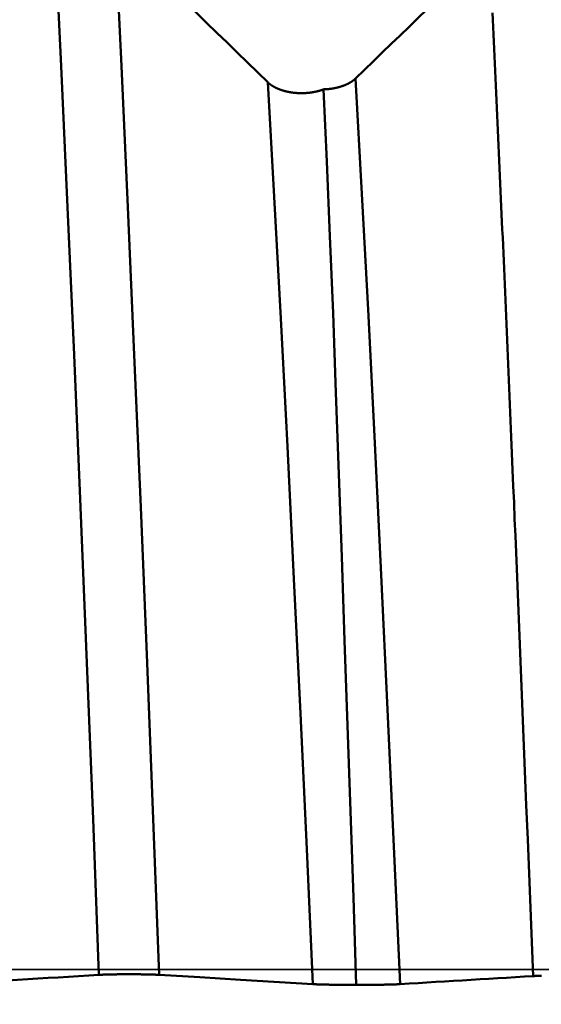
# Model space of a CAD drawing. Extents: x -50 to 107, y -69 to 65.
# Drawn here: x 63 to 64, y 0 to 2 of the extents above; entities that cross this region are included whole.
import ezdxf

# ---------------------------------------------------------------- set-up
doc = ezdxf.new("R2010")
doc.units = 0
doc.header["$PDMODE"] = 1
doc.linetypes.add('LONGDASH_DASH', pattern=[10.5, 6, -0.75, 3, -0.75])
for name, color, linetype, lineweight in [('1', 4, 'Continuous', 50), ('2', 7, 'Continuous', 25), ('4', 2, 'LONGDASH_DASH', 25), ('CUT', 1, 'Continuous', 25), ('SK2', 7, 'Continuous', 25), ('SK4', 2, 'LONGDASH_DASH', 25)]:
    doc.layers.add(name, color=color, linetype=linetype, lineweight=lineweight)
doc.styles.add('STANDARD 3.5 mm', font='monos.ttf', dxfattribs={"height": 3.5})
doc.dimstyles.new('AM_DIN', dxfattribs={"dimtxt": 3.5, "dimasz": 2.5, "dimexe": 2, "dimexo": 1, "dimgap": 1, "dimtad": 1, "dimdec": 1, "dimzin": 0, "dimdsep": 46, "dimtxsty": 'STANDARD 3.5 mm', "dimcen": 0.09, "dimadec": 0, "dimazin": 2, "dimtm": 1e-09, "dimtfac": 0.707107, "dimtmove": 0, "dimatfit": 3, "dimfxl": 1, "dimtolj": 1, "dimtzin": 0, "dimlwd": -1, "dimlwe": -1, "dimarcsym": 0})

# ---------------------------------------------------------------- blocks, each defined once
blk = doc.blocks.new('*D4')
at = {"layer": '2', "color": 0}
for p, q in [((105, 4.0815), (105, 19.3078)), ((105, 6.5815), (105, 9.0815)), ((64.7491, 4.0815), (107, 4.0815)), ((105, 4.0815), (105, 1.5815)), ((105, -1.5815), (105, 1.5815)), ((105, -4.0815), (105, -1.5815)), ((64.7491, -4.0815), (107, -4.0815)), ((105, -6.5815), (105, -9.0815))]:
    blk.add_line(p, q, dxfattribs=at)
for points in [[(104.5833, 6.5815), (105.4167, 6.5815), (105, 4.0815)], [(104.5833, -6.5815), (105.4167, -6.5815), (105, -4.0815)]]:
    blk.add_solid(points, dxfattribs=at)
at = {"layer": 'DEFPOINTS', "color": 0}
for p in [(63.7491, 4.0815), (105, 4.0815), (63.7491, -4.0815)]:
    blk.add_point(p, dxfattribs=at)
at = {"layer": '2', "color": 0, "insert": (102.1885, 12.9446), "char_height": 3.5, "attachment_point": 5, "rotation": 90, "style": 'STANDARD 3.5 mm'}
blk.add_mtext('\\A1;M8x1', dxfattribs=at)
blk = doc.blocks.new('*D8')
at = {"layer": '2', "color": 0}
for p, q in [((69.725, -1), (69.725, -47)), ((0, -5), (0, -47)), ((67.225, -45), (2.5, -45))]:
    blk.add_line(p, q, dxfattribs=at)
for points in [[(2.5, -44.5833), (2.5, -45.4167), (0, -45)], [(67.225, -45.4167), (67.225, -44.5833), (69.725, -45)]]:
    blk.add_solid(points, dxfattribs=at)
at = {"layer": 'DEFPOINTS', "color": 0}
for p in [(69.725, 0), (0, -4), (0, -45)]:
    blk.add_point(p, dxfattribs=at)
at = {"layer": '2', "color": 0, "insert": (34.8625, -42.1887), "char_height": 3.5, "attachment_point": 5, "style": 'STANDARD 3.5 mm'}
blk.add_mtext('\\A1;69.7', dxfattribs=at)
blk = doc.blocks.new('*D9')
at = {"layer": 'DEFPOINTS', "color": 0}
for p in [(69.725, 0), (-24, -2.5), (-24, -60)]:
    blk.add_point(p, dxfattribs=at)
at = {"layer": 'SK2', "color": 0}
for p, q in [((69.725, -1), (69.725, -62)), ((-24, -3.5), (-24, -62)), ((67.225, -60), (-21.5, -60))]:
    blk.add_line(p, q, dxfattribs=at)
for points in [[(-21.5, -59.5833), (-21.5, -60.4167), (-24, -60)], [(67.225, -60.4167), (67.225, -59.5833), (69.725, -60)]]:
    blk.add_solid(points, dxfattribs=at)
at = {"layer": 'SK2', "color": 0, "insert": (22.8625, -57.1887), "char_height": 3.5, "attachment_point": 5, "style": 'STANDARD 3.5 mm'}
blk.add_mtext('\\A1;93.7', dxfattribs=at)

msp = doc.modelspace()

# ---------------------------------------------------------------- linework, layer by layer
at = {"layer": '1'}
msp.add_line((63.249, -0.0106), (63.2518, -0.0106), dxfattribs=at)
for points in [[(63.1812, -0.012), (63.1675, 0.3464), (63.1534, 0.7066), (63.1388, 1.0645), (63.1239, 1.4156), (63.109, 1.7555), (63.0941, 2.0799), (63.0796, 2.3852)], [(63.3197, -0.012), (63.3061, 0.3464), (63.2919, 0.7066), (63.2773, 1.0645), (63.2625, 1.4156), (63.2475, 1.7555), (63.2327, 2.0799), (63.2182, 2.3852)], [(63.5699, 2.0433), (63.5465, 2.0661), (63.523, 2.0889), (63.4996, 2.1117), (63.4761, 2.1345), (63.4527, 2.1573), (63.4292, 2.1801), (63.4058, 2.2028), (63.3824, 2.2256), (63.3589, 2.2484), (63.3355, 2.2712), (63.312, 2.294), (63.2886, 2.3168), (63.2651, 2.3396), (63.2416, 2.3624), (63.2182, 2.3852)], [(64.0802, 2.3495), (64.0596, 2.3297), (64.0391, 2.3098), (64.0186, 2.29), (63.998, 2.2702), (63.9775, 2.2503), (63.957, 2.2305), (63.9364, 2.2107), (63.9159, 2.1908), (63.8954, 2.171), (63.8748, 2.1512), (63.8543, 2.1313), (63.8338, 2.1115), (63.8132, 2.0916), (63.7927, 2.0718), (63.7722, 2.052)], [(64.1813, -0.0148), (64.175, 0.1426), (64.1718, 0.2213), (64.1687, 0.2999), (64.1655, 0.3784), (64.1639, 0.4176), (64.1623, 0.4567), (64.1608, 0.4958), (64.1592, 0.5349), (64.1576, 0.574), (64.156, 0.6129), (64.1544, 0.6519), (64.1529, 0.6907), (64.1513, 0.7295), (64.1497, 0.7683), (64.1481, 0.8069), (64.1465, 0.8455), (64.145, 0.884), (64.1434, 0.9225), (64.1418, 0.9608), (64.1402, 0.9991), (64.1386, 1.0372), (64.1371, 1.0753), (64.1355, 1.1133), (64.1339, 1.1511), (64.1323, 1.1889), (64.1307, 1.2265), (64.1291, 1.264), (64.1284, 1.2827), (64.1276, 1.3014), (64.1268, 1.3201), (64.126, 1.3387), (64.1252, 1.3573), (64.1244, 1.3759), (64.1236, 1.3944), (64.1228, 1.4129), (64.122, 1.4313), (64.1212, 1.4498), (64.1205, 1.4682), (64.1197, 1.4865), (64.1189, 1.5048), (64.1181, 1.5231), (64.1173, 1.5414), (64.1165, 1.5596), (64.1157, 1.5777), (64.1149, 1.5959), (64.1141, 1.614), (64.1133, 1.632), (64.1126, 1.65), (64.1118, 1.668), (64.111, 1.6859), (64.1102, 1.7038), (64.1094, 1.7217), (64.1086, 1.7395), (64.1078, 1.7573), (64.107, 1.775), (64.1062, 1.7927), (64.1054, 1.8103), (64.1046, 1.8279), (64.1039, 1.8455), (64.1031, 1.863), (64.1023, 1.8804), (64.1015, 1.8978), (64.1007, 1.9152), (64.0999, 1.9325), (64.0991, 1.9498), (64.0983, 1.967), (64.0975, 1.9842), (64.0967, 2.0014), (64.096, 2.0185), (64.0952, 2.0355), (64.0944, 2.0525), (64.0936, 2.0694), (64.0928, 2.0863), (64.092, 2.1032), (64.0912, 2.12), (64.0904, 2.1367), (64.0896, 2.1534), (64.0888, 2.17), (64.0881, 2.1866), (64.0873, 2.2031)], [(63.6735, -0.0333), (63.6596, 0.2776), (63.6451, 0.5899), (63.6303, 0.9001), (63.6151, 1.2045), (63.5998, 1.499), (63.5847, 1.7797), (63.5699, 2.0433)], [(63.6986, 2.0268), (63.6981, 2.0267), (63.6976, 2.0265), (63.6971, 2.0263), (63.6966, 2.0261), (63.6961, 2.026), (63.6957, 2.0258), (63.6952, 2.0256), (63.6947, 2.0254), (63.6942, 2.0253), (63.6937, 2.0251), (63.6932, 2.0249), (63.6927, 2.0248), (63.6922, 2.0246), (63.6917, 2.0245), (63.6912, 2.0243), (63.6907, 2.0242), (63.6901, 2.024), (63.6896, 2.0238), (63.6891, 2.0237), (63.6886, 2.0236), (63.6881, 2.0234), (63.6876, 2.0233), (63.6871, 2.0231), (63.6865, 2.023), (63.686, 2.0228), (63.6855, 2.0227), (63.685, 2.0226), (63.6844, 2.0224), (63.6839, 2.0223), (63.6834, 2.0222), (63.6828, 2.022), (63.6823, 2.0219), (63.6818, 2.0218), (63.6812, 2.0217), (63.6807, 2.0216), (63.6802, 2.0214), (63.6796, 2.0213), (63.6791, 2.0212), (63.6786, 2.0211), (63.678, 2.021), (63.6775, 2.0209), (63.6769, 2.0208), (63.6764, 2.0207), (63.6758, 2.0206), (63.6753, 2.0205), (63.6747, 2.0204), (63.6742, 2.0203), (63.6736, 2.0202), (63.6731, 2.0201), (63.6725, 2.02), (63.6719, 2.0199), (63.6714, 2.0198), (63.6708, 2.0197), (63.6703, 2.0197), (63.6697, 2.0196), (63.6691, 2.0195), (63.6686, 2.0194), (63.668, 2.0194), (63.6674, 2.0193), (63.6669, 2.0192), (63.6663, 2.0192), (63.6657, 2.0191), (63.6652, 2.019), (63.6646, 2.019), (63.664, 2.0189), (63.6635, 2.0188), (63.6629, 2.0188), (63.6623, 2.0187), (63.6617, 2.0187), (63.6612, 2.0186), (63.6606, 2.0186), (63.66, 2.0185), (63.6595, 2.0185), (63.6589, 2.0185), (63.6583, 2.0184), (63.6577, 2.0184), (63.6572, 2.0183), (63.6566, 2.0183), (63.656, 2.0183), (63.6554, 2.0182), (63.6549, 2.0182), (63.6543, 2.0182), (63.6537, 2.0182), (63.6531, 2.0182), (63.6525, 2.0181), (63.652, 2.0181), (63.6514, 2.0181), (63.6508, 2.0181), (63.6502, 2.0181), (63.6497, 2.0181), (63.6491, 2.0181), (63.6485, 2.0181), (63.6479, 2.0181), (63.6474, 2.0181), (63.6468, 2.0181), (63.6462, 2.0181), (63.6456, 2.0181), (63.645, 2.0181), (63.6445, 2.0181), (63.6439, 2.0181), (63.6433, 2.0181), (63.6427, 2.0181), (63.6422, 2.0182), (63.6416, 2.0182), (63.641, 2.0182), (63.6404, 2.0182), (63.6398, 2.0183), (63.6393, 2.0183), (63.6387, 2.0183), (63.6381, 2.0184), (63.6375, 2.0184), (63.637, 2.0184), (63.6364, 2.0185), (63.6358, 2.0185), (63.6352, 2.0186), (63.6347, 2.0186), (63.6341, 2.0186), (63.6335, 2.0187), (63.6329, 2.0188), (63.6324, 2.0188), (63.6318, 2.0189), (63.6312, 2.0189), (63.6307, 2.019), (63.6301, 2.019), (63.6295, 2.0191), (63.629, 2.0192), (63.6284, 2.0192), (63.6278, 2.0193), (63.6273, 2.0194), (63.6267, 2.0195), (63.6261, 2.0195), (63.6256, 2.0196), (63.625, 2.0197), (63.6245, 2.0198), (63.6239, 2.0199), (63.6233, 2.0199), (63.6228, 2.02), (63.6222, 2.0201), (63.6217, 2.0202), (63.6211, 2.0203), (63.6206, 2.0204), (63.62, 2.0205), (63.6195, 2.0206), (63.6189, 2.0207), (63.6184, 2.0208), (63.6178, 2.0209), (63.6173, 2.021), (63.6168, 2.0211), (63.6162, 2.0213), (63.6157, 2.0214), (63.6151, 2.0215), (63.6146, 2.0216), (63.6141, 2.0217), (63.6135, 2.0218), (63.613, 2.022), (63.6125, 2.0221), (63.6119, 2.0222), (63.6114, 2.0224), (63.6109, 2.0225), (63.6103, 2.0226), (63.6098, 2.0228), (63.6093, 2.0229), (63.6088, 2.023), (63.6082, 2.0232), (63.6077, 2.0233), (63.6072, 2.0235), (63.6067, 2.0236), (63.6062, 2.0238), (63.6057, 2.0239), (63.6051, 2.0241), (63.6046, 2.0242), (63.6041, 2.0244), (63.6036, 2.0245), (63.6031, 2.0247), (63.6026, 2.0249), (63.6021, 2.025), (63.6016, 2.0252), (63.6011, 2.0254), (63.6006, 2.0255), (63.6001, 2.0257), (63.5996, 2.0259), (63.5992, 2.026), (63.5987, 2.0262), (63.5982, 2.0264), (63.5977, 2.0266), (63.5972, 2.0268), (63.5968, 2.0269), (63.5963, 2.0271), (63.5958, 2.0273), (63.5953, 2.0275), (63.5949, 2.0277), (63.5944, 2.0279), (63.5939, 2.0281), (63.5935, 2.0283), (63.593, 2.0285), (63.5926, 2.0287), (63.5921, 2.0289), (63.5917, 2.0291), (63.5912, 2.0293), (63.5908, 2.0295), (63.5903, 2.0297), (63.5899, 2.0299), (63.5894, 2.0301), (63.589, 2.0303), (63.5886, 2.0305), (63.5881, 2.0307), (63.5877, 2.0309), (63.5873, 2.0312), (63.5868, 2.0314), (63.5864, 2.0316), (63.586, 2.0318), (63.5856, 2.032), (63.5852, 2.0323), (63.5847, 2.0325), (63.5843, 2.0327), (63.5839, 2.033), (63.5835, 2.0332), (63.5831, 2.0334), (63.5827, 2.0337), (63.5823, 2.0339), (63.5819, 2.0341), (63.5815, 2.0344), (63.5811, 2.0346), (63.5807, 2.0348), (63.5804, 2.0351), (63.58, 2.0353), (63.5796, 2.0356), (63.5792, 2.0358), (63.5788, 2.0361), (63.5785, 2.0363), (63.5781, 2.0366), (63.5777, 2.0368), (63.5774, 2.0371), (63.577, 2.0373), (63.5767, 2.0376), (63.5763, 2.0378), (63.576, 2.0381), (63.5756, 2.0384), (63.5753, 2.0386), (63.5749, 2.0389), (63.5746, 2.0391), (63.5743, 2.0394), (63.5739, 2.0397), (63.5736, 2.0399), (63.5733, 2.0402), (63.5731, 2.0403), (63.573, 2.0405), (63.5726, 2.0407), (63.5723, 2.041), (63.572, 2.0413), (63.5717, 2.0416), (63.5714, 2.0418), (63.5711, 2.0421), (63.5708, 2.0424), (63.5705, 2.0427), (63.5702, 2.043), (63.5699, 2.0433)], [(63.7721, 2.052), (63.772, 2.0518), (63.7718, 2.0516), (63.7716, 2.0515), (63.7714, 2.0513), (63.7713, 2.0511), (63.7711, 2.051), (63.7709, 2.0508), (63.7707, 2.0506), (63.7705, 2.0505), (63.7703, 2.0503), (63.7701, 2.0501), (63.77, 2.05), (63.7698, 2.0498), (63.7696, 2.0496), (63.7694, 2.0495), (63.7692, 2.0493), (63.769, 2.0491), (63.7688, 2.049), (63.7686, 2.0488), (63.7684, 2.0487), (63.7682, 2.0485), (63.768, 2.0483), (63.7678, 2.0482), (63.7676, 2.048), (63.7674, 2.0478), (63.7672, 2.0477), (63.767, 2.0475), (63.7668, 2.0474), (63.7666, 2.0472), (63.7664, 2.0471), (63.7661, 2.0469), (63.7659, 2.0467), (63.7657, 2.0466), (63.7655, 2.0464), (63.7653, 2.0463), (63.7651, 2.0461), (63.7648, 2.046), (63.7646, 2.0458), (63.7644, 2.0457), (63.7642, 2.0455), (63.764, 2.0453), (63.7637, 2.0452), (63.7635, 2.045), (63.7633, 2.0449), (63.7631, 2.0447), (63.7628, 2.0446), (63.7626, 2.0444), (63.7624, 2.0443), (63.7622, 2.0441), (63.7619, 2.044), (63.7617, 2.0438), (63.7615, 2.0437), (63.7612, 2.0436), (63.761, 2.0434), (63.7608, 2.0433), (63.7605, 2.0431), (63.7603, 2.043), (63.76, 2.0428), (63.7598, 2.0427), (63.7596, 2.0425), (63.7593, 2.0424), (63.7591, 2.0423), (63.7588, 2.0421), (63.7586, 2.042), (63.7583, 2.0418), (63.7581, 2.0417), (63.7578, 2.0416), (63.7576, 2.0414), (63.7573, 2.0413), (63.7571, 2.0411), (63.7568, 2.041), (63.7566, 2.0409), (63.7563, 2.0407), (63.7561, 2.0406), (63.7558, 2.0405), (63.7556, 2.0403), (63.7553, 2.0402), (63.7551, 2.0401), (63.7548, 2.0399), (63.7545, 2.0398), (63.7543, 2.0397), (63.754, 2.0395), (63.7538, 2.0394), (63.7535, 2.0393), (63.7532, 2.0391), (63.753, 2.039), (63.7527, 2.0389), (63.7524, 2.0388), (63.7522, 2.0386), (63.7519, 2.0385), (63.7516, 2.0384), (63.7514, 2.0383), (63.7511, 2.0381), (63.7508, 2.038), (63.7505, 2.0379), (63.7503, 2.0378), (63.75, 2.0376), (63.7497, 2.0375), (63.7494, 2.0374), (63.7492, 2.0373), (63.7489, 2.0372), (63.7486, 2.037), (63.7483, 2.0369), (63.748, 2.0368), (63.7478, 2.0367), (63.7475, 2.0366), (63.7472, 2.0365), (63.7469, 2.0363), (63.7466, 2.0362), (63.7463, 2.0361), (63.7461, 2.036), (63.7458, 2.0359), (63.7455, 2.0358), (63.7452, 2.0357), (63.7449, 2.0356), (63.7446, 2.0354), (63.7443, 2.0353), (63.744, 2.0352), (63.7434, 2.035), (63.7428, 2.0348), (63.7422, 2.0346), (63.7417, 2.0344), (63.7411, 2.0342), (63.7405, 2.034), (63.7398, 2.0338), (63.7392, 2.0336), (63.7386, 2.0334), (63.738, 2.0332), (63.7374, 2.033), (63.7368, 2.0328), (63.7362, 2.0326), (63.7355, 2.0324), (63.7349, 2.0323), (63.7343, 2.0321), (63.7337, 2.0319), (63.733, 2.0317), (63.7324, 2.0316), (63.7318, 2.0314), (63.7311, 2.0312), (63.7305, 2.0311), (63.7298, 2.0309), (63.7292, 2.0308), (63.7285, 2.0306), (63.7279, 2.0305), (63.7272, 2.0303), (63.7266, 2.0302), (63.7259, 2.03), (63.7253, 2.0299), (63.7246, 2.0298), (63.724, 2.0296), (63.7233, 2.0295), (63.7226, 2.0294), (63.722, 2.0293), (63.7213, 2.0291), (63.7206, 2.029), (63.72, 2.0289), (63.7193, 2.0288), (63.7186, 2.0287), (63.7179, 2.0286), (63.7173, 2.0285), (63.7166, 2.0284), (63.7159, 2.0283), (63.7152, 2.0282), (63.7145, 2.0281), (63.7138, 2.028), (63.7132, 2.0279), (63.7125, 2.0278), (63.7118, 2.0278), (63.7111, 2.0277), (63.7104, 2.0276), (63.7097, 2.0275), (63.709, 2.0275), (63.7083, 2.0274), (63.7076, 2.0274), (63.7069, 2.0273), (63.7062, 2.0272), (63.7055, 2.0272), (63.7048, 2.0271), (63.7041, 2.0271), (63.7034, 2.0271), (63.7027, 2.027), (63.702, 2.027), (63.7013, 2.0269), (63.7006, 2.0269), (63.6999, 2.0269), (63.6992, 2.0269), (63.6986, 2.0268)], [(63.8752, -0.0333), (63.8605, 0.2838), (63.8458, 0.5989), (63.831, 0.9094), (63.8163, 1.2125), (63.8016, 1.5057), (63.7869, 1.7863), (63.7721, 2.052)], [(63.6986, 2.0268), (63.7059, 1.861), (63.7132, 1.6891), (63.7203, 1.5117), (63.7271, 1.3287), (63.7337, 1.1412), (63.7403, 0.9508), (63.747, 0.7579), (63.7538, 0.5625), (63.7606, 0.3651), (63.7672, 0.1659), (63.7737, -0.0348)], [(62.8294, -0.0333), (62.8529, -0.0319), (62.8763, -0.0305), (62.8997, -0.029), (62.9232, -0.0276), (62.9466, -0.0262), (62.9701, -0.0248), (62.9935, -0.0234), (63.017, -0.0219), (63.0404, -0.0205), (63.0639, -0.0191), (63.0873, -0.0177), (63.1108, -0.0162), (63.1342, -0.0148), (63.1577, -0.0134), (63.1812, -0.012)], [(63.1812, -0.012), (63.1813, -0.012), (63.1815, -0.012), (63.1816, -0.0119), (63.1818, -0.0119), (63.182, -0.0119), (63.1821, -0.0119), (63.1823, -0.0119), (63.1825, -0.0119), (63.1827, -0.0119), (63.1828, -0.0119), (63.183, -0.0119), (63.1832, -0.0119), (63.1833, -0.0119), (63.1835, -0.0118), (63.1837, -0.0118), (63.1839, -0.0118), (63.184, -0.0118), (63.1842, -0.0118), (63.1844, -0.0118), (63.1846, -0.0118), (63.1848, -0.0118), (63.185, -0.0118), (63.1851, -0.0118), (63.1853, -0.0118), (63.1855, -0.0117), (63.1857, -0.0117), (63.1859, -0.0117), (63.1861, -0.0117), (63.1863, -0.0117), (63.1865, -0.0117), (63.1867, -0.0117), (63.1869, -0.0117), (63.1871, -0.0117), (63.1873, -0.0117), (63.1875, -0.0117), (63.1877, -0.0116), (63.1879, -0.0116), (63.1881, -0.0116), (63.1883, -0.0116), (63.1885, -0.0116), (63.1887, -0.0116), (63.1889, -0.0116), (63.1891, -0.0116), (63.1893, -0.0116), (63.1895, -0.0116), (63.1897, -0.0116), (63.1899, -0.0115), (63.1901, -0.0115), (63.1903, -0.0115), (63.1905, -0.0115), (63.1908, -0.0115), (63.191, -0.0115), (63.1912, -0.0115), (63.1914, -0.0115), (63.1916, -0.0115), (63.1918, -0.0115), (63.1921, -0.0115), (63.1923, -0.0115), (63.1925, -0.0114), (63.1927, -0.0114), (63.1929, -0.0114), (63.1932, -0.0114), (63.1934, -0.0114), (63.1936, -0.0114), (63.1938, -0.0114), (63.1941, -0.0114), (63.1943, -0.0114), (63.1945, -0.0114), (63.1948, -0.0114), (63.195, -0.0114), (63.1955, -0.0113), (63.1959, -0.0113), (63.1964, -0.0113), (63.1969, -0.0113), (63.1973, -0.0113), (63.1978, -0.0113), (63.1983, -0.0113), (63.1986, -0.0112), (63.1988, -0.0112), (63.199, -0.0112), (63.1993, -0.0112), (63.1995, -0.0112), (63.1998, -0.0112), (63.2, -0.0112), (63.2003, -0.0112), (63.2005, -0.0112), (63.2008, -0.0112), (63.201, -0.0112), (63.2013, -0.0112), (63.2015, -0.0112), (63.2018, -0.0112), (63.2023, -0.0111), (63.2028, -0.0111), (63.2033, -0.0111), (63.2039, -0.0111), (63.2044, -0.0111), (63.2049, -0.0111), (63.2055, -0.0111), (63.206, -0.0111), (63.2065, -0.011), (63.2071, -0.011), (63.2076, -0.011), (63.2082, -0.011), (63.2087, -0.011), (63.2093, -0.011), (63.2098, -0.011), (63.2104, -0.011), (63.2109, -0.0109), (63.2115, -0.0109), (63.2121, -0.0109), (63.2126, -0.0109), (63.2132, -0.0109), (63.2138, -0.0109), (63.2143, -0.0109), (63.2149, -0.0109), (63.2155, -0.0109), (63.2161, -0.0109), (63.2166, -0.0108), (63.2172, -0.0108), (63.2178, -0.0108), (63.2184, -0.0108), (63.219, -0.0108), (63.2196, -0.0108), (63.2202, -0.0108), (63.2208, -0.0108), (63.2214, -0.0108), (63.222, -0.0108), (63.2226, -0.0108), (63.2232, -0.0107), (63.2238, -0.0107), (63.2244, -0.0107), (63.225, -0.0107), (63.2256, -0.0107), (63.2262, -0.0107), (63.2268, -0.0107), (63.2274, -0.0107), (63.228, -0.0107), (63.2287, -0.0107), (63.2293, -0.0107), (63.2299, -0.0107), (63.2305, -0.0107), (63.2312, -0.0107), (63.2318, -0.0107), (63.2324, -0.0107), (63.233, -0.0106), (63.2337, -0.0106), (63.2343, -0.0106), (63.2349, -0.0106), (63.2356, -0.0106), (63.2362, -0.0106), (63.2375, -0.0106), (63.2387, -0.0106), (63.24, -0.0106), (63.2413, -0.0106), (63.2426, -0.0106), (63.2438, -0.0106), (63.2464, -0.0106), (63.2477, -0.0106), (63.249, -0.0106)], [(63.2518, -0.0106), (63.2531, -0.0106), (63.2544, -0.0106), (63.2569, -0.0106), (63.2582, -0.0106), (63.2595, -0.0106), (63.2608, -0.0106), (63.2621, -0.0106), (63.2633, -0.0106), (63.264, -0.0106), (63.2646, -0.0106), (63.2653, -0.0106), (63.2659, -0.0106), (63.2665, -0.0106), (63.2672, -0.0106), (63.2678, -0.0106), (63.2684, -0.0107), (63.269, -0.0107), (63.2697, -0.0107), (63.2703, -0.0107), (63.2709, -0.0107), (63.2715, -0.0107), (63.2722, -0.0107), (63.2728, -0.0107), (63.2734, -0.0107), (63.274, -0.0107), (63.2746, -0.0107), (63.2752, -0.0107), (63.2758, -0.0107), (63.2765, -0.0107), (63.2771, -0.0107), (63.2777, -0.0107), (63.2783, -0.0108), (63.2789, -0.0108), (63.2795, -0.0108), (63.2801, -0.0108), (63.2807, -0.0108), (63.2813, -0.0108), (63.2818, -0.0108), (63.2824, -0.0108), (63.283, -0.0108), (63.2836, -0.0108), (63.2842, -0.0108), (63.2848, -0.0109), (63.2854, -0.0109), (63.2859, -0.0109), (63.2865, -0.0109), (63.2871, -0.0109), (63.2877, -0.0109), (63.2882, -0.0109), (63.2888, -0.0109), (63.2894, -0.0109), (63.2899, -0.0109), (63.2905, -0.011), (63.291, -0.011), (63.2916, -0.011), (63.2921, -0.011), (63.2927, -0.011), (63.2932, -0.011), (63.2938, -0.011), (63.2943, -0.011), (63.2949, -0.0111), (63.2954, -0.0111), (63.2959, -0.0111), (63.2965, -0.0111), (63.297, -0.0111), (63.2975, -0.0111), (63.298, -0.0111), (63.2985, -0.0111), (63.2988, -0.0111), (63.2991, -0.0112), (63.2993, -0.0112), (63.2996, -0.0112), (63.2998, -0.0112), (63.3001, -0.0112), (63.3003, -0.0112), (63.3006, -0.0112), (63.3008, -0.0112), (63.3011, -0.0112), (63.3013, -0.0112), (63.3016, -0.0112), (63.3021, -0.0112), (63.3025, -0.0113), (63.303, -0.0113), (63.3035, -0.0113), (63.304, -0.0113), (63.3045, -0.0113), (63.3049, -0.0113), (63.3054, -0.0113), (63.3059, -0.0114), (63.3061, -0.0114), (63.3063, -0.0114), (63.3066, -0.0114), (63.3068, -0.0114), (63.307, -0.0114), (63.3072, -0.0114), (63.3075, -0.0114), (63.3077, -0.0114), (63.3079, -0.0114), (63.3081, -0.0114), (63.3084, -0.0114), (63.3086, -0.0115), (63.3088, -0.0115), (63.309, -0.0115), (63.3092, -0.0115), (63.3095, -0.0115), (63.3097, -0.0115), (63.3099, -0.0115), (63.3101, -0.0115), (63.3103, -0.0115), (63.3105, -0.0115), (63.3108, -0.0115), (63.311, -0.0115), (63.3112, -0.0116), (63.3114, -0.0116), (63.3116, -0.0116), (63.3118, -0.0116), (63.312, -0.0116), (63.3122, -0.0116), (63.3124, -0.0116), (63.3126, -0.0116), (63.3128, -0.0116), (63.313, -0.0116), (63.3132, -0.0116), (63.3134, -0.0117), (63.3136, -0.0117), (63.3138, -0.0117), (63.314, -0.0117), (63.3142, -0.0117), (63.3144, -0.0117), (63.3146, -0.0117), (63.3148, -0.0117), (63.315, -0.0117), (63.3152, -0.0117), (63.3154, -0.0117), (63.3156, -0.0118), (63.3157, -0.0118), (63.3159, -0.0118), (63.3161, -0.0118), (63.3163, -0.0118), (63.3165, -0.0118), (63.3167, -0.0118), (63.3168, -0.0118), (63.317, -0.0118), (63.3172, -0.0118), (63.3174, -0.0118), (63.3175, -0.0119), (63.3177, -0.0119), (63.3179, -0.0119), (63.3181, -0.0119), (63.3182, -0.0119), (63.3184, -0.0119), (63.3186, -0.0119), (63.3187, -0.0119), (63.3189, -0.0119), (63.3191, -0.0119), (63.3192, -0.0119), (63.3194, -0.012), (63.3196, -0.012), (63.3197, -0.012)], [(63.8752, -0.0333), (63.8956, -0.0321), (63.916, -0.0309), (63.9364, -0.0296), (63.9568, -0.0284), (63.9772, -0.0271), (63.9976, -0.0259), (64.018, -0.0247), (64.0384, -0.0234), (64.0588, -0.0222), (64.0792, -0.0209), (64.0997, -0.0197), (64.1201, -0.0185), (64.1405, -0.0172), (64.1609, -0.016), (64.1813, -0.0148)], [(64.1813, -0.0148), (64.1816, -0.0147), (64.182, -0.0147), (64.1823, -0.0147), (64.1826, -0.0147), (64.183, -0.0147), (64.1833, -0.0146), (64.1837, -0.0146), (64.1841, -0.0146), (64.1844, -0.0146), (64.1848, -0.0146), (64.1852, -0.0145), (64.1856, -0.0145), (64.1859, -0.0145), (64.1863, -0.0145), (64.1867, -0.0145), (64.1871, -0.0145), (64.1875, -0.0144), (64.1879, -0.0144), (64.1883, -0.0144), (64.1887, -0.0144), (64.1892, -0.0144), (64.1896, -0.0143), (64.19, -0.0143), (64.1904, -0.0143), (64.1909, -0.0143), (64.1913, -0.0143), (64.1917, -0.0143), (64.1922, -0.0142), (64.1926, -0.0142), (64.1931, -0.0142), (64.1936, -0.0142), (64.194, -0.0142), (64.1945, -0.0142), (64.1949, -0.0141), (64.1954, -0.0141), (64.1959, -0.0141), (64.1964, -0.0141), (64.1968, -0.0141), (64.1973, -0.0141), (64.1978, -0.0141), (64.1983, -0.014), (64.1988, -0.014), (64.1993, -0.014), (64.1998, -0.014), (64.2003, -0.014)], [(63.6735, -0.0333), (63.6738, -0.0333), (63.674, -0.0333), (63.6742, -0.0334), (63.6745, -0.0334), (63.6747, -0.0334), (63.6749, -0.0334), (63.6752, -0.0334), (63.6754, -0.0334), (63.6757, -0.0334), (63.6759, -0.0335), (63.6762, -0.0335), (63.6764, -0.0335), (63.6767, -0.0335), (63.6769, -0.0335), (63.6772, -0.0335), (63.6774, -0.0335), (63.6777, -0.0335), (63.678, -0.0336), (63.6782, -0.0336), (63.6785, -0.0336), (63.6788, -0.0336), (63.679, -0.0336), (63.6793, -0.0336), (63.6796, -0.0336), (63.6798, -0.0336), (63.6801, -0.0337), (63.6804, -0.0337), (63.6807, -0.0337), (63.681, -0.0337), (63.6813, -0.0337), (63.6815, -0.0337), (63.6818, -0.0337), (63.6821, -0.0337), (63.6824, -0.0338), (63.6827, -0.0338), (63.683, -0.0338), (63.6833, -0.0338), (63.6836, -0.0338), (63.6839, -0.0338), (63.6842, -0.0338), (63.6845, -0.0338), (63.6848, -0.0339), (63.6851, -0.0339), (63.6854, -0.0339), (63.6857, -0.0339), (63.686, -0.0339), (63.6864, -0.0339), (63.6867, -0.0339), (63.687, -0.0339), (63.6873, -0.034), (63.6876, -0.034), (63.688, -0.034), (63.6883, -0.034), (63.6886, -0.034), (63.6889, -0.034), (63.6893, -0.034), (63.6896, -0.034), (63.6899, -0.034), (63.6903, -0.034), (63.6906, -0.0341), (63.6909, -0.0341), (63.6913, -0.0341), (63.6916, -0.0341), (63.6919, -0.0341), (63.6923, -0.0341), (63.6926, -0.0341), (63.693, -0.0341), (63.6933, -0.0341), (63.6937, -0.0342), (63.694, -0.0342), (63.6944, -0.0342), (63.6947, -0.0342), (63.6951, -0.0342), (63.6954, -0.0342), (63.6958, -0.0342), (63.6961, -0.0342), (63.6965, -0.0342), (63.6969, -0.0342), (63.6972, -0.0343), (63.6976, -0.0343), (63.6979, -0.0343), (63.6983, -0.0343), (63.6987, -0.0343), (63.6991, -0.0343), (63.6994, -0.0343), (63.6998, -0.0343), (63.7002, -0.0343), (63.7005, -0.0343), (63.7009, -0.0343), (63.7013, -0.0344), (63.7017, -0.0344), (63.7021, -0.0344), (63.7024, -0.0344), (63.7028, -0.0344), (63.7032, -0.0344), (63.7036, -0.0344), (63.7044, -0.0344), (63.7052, -0.0344), (63.7059, -0.0345), (63.7067, -0.0345), (63.7075, -0.0345), (63.7083, -0.0345), (63.7091, -0.0345), (63.7099, -0.0345), (63.7108, -0.0345), (63.7116, -0.0346), (63.7124, -0.0346), (63.7132, -0.0346), (63.714, -0.0346), (63.7149, -0.0346), (63.7157, -0.0346), (63.7165, -0.0346), (63.7174, -0.0347), (63.7182, -0.0347), (63.7191, -0.0347), (63.7199, -0.0347), (63.7208, -0.0347), (63.7216, -0.0347), (63.7225, -0.0347), (63.7233, -0.0347), (63.7242, -0.0347), (63.7251, -0.0348), (63.726, -0.0348), (63.7268, -0.0348), (63.7277, -0.0348), (63.7286, -0.0348), (63.7295, -0.0348), (63.7304, -0.0348), (63.7312, -0.0348), (63.7321, -0.0348), (63.733, -0.0348), (63.7339, -0.0348), (63.7348, -0.0348), (63.7357, -0.0348), (63.7366, -0.0348), (63.7375, -0.0349), (63.7393, -0.0349), (63.7411, -0.0349), (63.743, -0.0349), (63.7448, -0.0349), (63.7466, -0.0349), (63.7484, -0.0349), (63.7502, -0.0349), (63.752, -0.0349), (63.7539, -0.0349), (63.7557, -0.0349), (63.7575, -0.0349), (63.7593, -0.0349), (63.7611, -0.0349), (63.7629, -0.0349), (63.7639, -0.0349), (63.7648, -0.0349), (63.7657, -0.0349), (63.7666, -0.0348), (63.7675, -0.0348), (63.7683, -0.0348), (63.7692, -0.0348), (63.7701, -0.0348), (63.771, -0.0348), (63.7719, -0.0348), (63.7728, -0.0348), (63.7737, -0.0348)], [(63.7737, -0.0348), (63.7746, -0.0348), (63.7755, -0.0348), (63.7764, -0.0348), (63.7772, -0.0348), (63.7781, -0.0348), (63.779, -0.0348), (63.78, -0.0348), (63.7809, -0.0349), (63.7818, -0.0349), (63.7827, -0.0349), (63.7836, -0.0349), (63.7845, -0.0349), (63.7863, -0.0349), (63.7882, -0.0349), (63.79, -0.0349), (63.7918, -0.0349), (63.7937, -0.0349), (63.7955, -0.0349), (63.7974, -0.0349), (63.7992, -0.0349), (63.801, -0.0349), (63.8029, -0.0349), (63.8047, -0.0349), (63.8066, -0.0349), (63.8084, -0.0349), (63.8093, -0.0349), (63.8102, -0.0349), (63.8112, -0.0349), (63.8121, -0.0349), (63.813, -0.0349), (63.8139, -0.0349), (63.8148, -0.0348), (63.8157, -0.0348), (63.8166, -0.0348), (63.8175, -0.0348), (63.8184, -0.0348), (63.8193, -0.0348), (63.8202, -0.0348), (63.8211, -0.0348), (63.822, -0.0348), (63.8229, -0.0348), (63.8237, -0.0348), (63.8246, -0.0348), (63.8255, -0.0347), (63.8264, -0.0347), (63.8272, -0.0347), (63.8281, -0.0347), (63.829, -0.0347), (63.8298, -0.0347), (63.8307, -0.0347), (63.8315, -0.0347), (63.8324, -0.0347), (63.8332, -0.0346), (63.8341, -0.0346), (63.8349, -0.0346), (63.8358, -0.0346), (63.8366, -0.0346), (63.8374, -0.0346), (63.8383, -0.0346), (63.8391, -0.0345), (63.8399, -0.0345), (63.8407, -0.0345), (63.8415, -0.0345), (63.8423, -0.0345), (63.8431, -0.0345), (63.8435, -0.0345), (63.8439, -0.0345), (63.8443, -0.0344), (63.8447, -0.0344), (63.8451, -0.0344), (63.8455, -0.0344), (63.8459, -0.0344), (63.8463, -0.0344), (63.8466, -0.0344), (63.847, -0.0344), (63.8474, -0.0344), (63.8478, -0.0344), (63.8482, -0.0344), (63.8486, -0.0343), (63.8489, -0.0343), (63.8493, -0.0343), (63.8497, -0.0343), (63.8501, -0.0343), (63.8504, -0.0343), (63.8508, -0.0343), (63.8512, -0.0343), (63.8515, -0.0343), (63.8519, -0.0343), (63.8523, -0.0343), (63.8526, -0.0342), (63.853, -0.0342), (63.8534, -0.0342), (63.8537, -0.0342), (63.8541, -0.0342), (63.8544, -0.0342), (63.8548, -0.0342), (63.8551, -0.0342), (63.8555, -0.0342), (63.8558, -0.0341), (63.8562, -0.0341), (63.8565, -0.0341), (63.8569, -0.0341), (63.8572, -0.0341), (63.8576, -0.0341), (63.8579, -0.0341), (63.8582, -0.0341), (63.8586, -0.0341), (63.8589, -0.0341), (63.8593, -0.034), (63.8596, -0.034), (63.8599, -0.034), (63.8603, -0.034), (63.8606, -0.034), (63.8609, -0.034), (63.8612, -0.034), (63.8616, -0.034), (63.8619, -0.034), (63.8622, -0.0339), (63.8625, -0.0339), (63.8628, -0.0339), (63.8632, -0.0339), (63.8635, -0.0339), (63.8638, -0.0339), (63.8641, -0.0339), (63.8644, -0.0339), (63.8647, -0.0338), (63.865, -0.0338), (63.8653, -0.0338), (63.8656, -0.0338), (63.8659, -0.0338), (63.8662, -0.0338), (63.8665, -0.0338), (63.8668, -0.0338), (63.8671, -0.0337), (63.8674, -0.0337), (63.8677, -0.0337), (63.868, -0.0337), (63.8682, -0.0337), (63.8685, -0.0337), (63.8688, -0.0337), (63.8691, -0.0337), (63.8694, -0.0336), (63.8696, -0.0336), (63.8699, -0.0336), (63.8702, -0.0336), (63.8705, -0.0336), (63.8707, -0.0336), (63.871, -0.0336), (63.8712, -0.0336), (63.8715, -0.0335), (63.8718, -0.0335), (63.8723, -0.0335), (63.8725, -0.0335), (63.8728, -0.0335), (63.873, -0.0335), (63.8733, -0.0334), (63.8735, -0.0334), (63.8738, -0.0334), (63.874, -0.0334), (63.8743, -0.0334), (63.8745, -0.0334), (63.8747, -0.0334), (63.875, -0.0333), (63.8752, -0.0333)]]:
    msp.add_lwpolyline(points, dxfattribs=at)
at = {"layer": '1', "flags": 128}
msp.add_lwpolyline([(63.3197, -0.012), (63.4136, -0.0176), (63.5074, -0.0233), (63.6735, -0.0333)], dxfattribs=at)
at = {"layer": '4'}
msp.add_line((-2, 0), (71.725, 0), dxfattribs=at)
at = {"layer": 'CUT'}
msp.add_lwpolyline([(63.7491, 4.0815), (66, 3.725), (66, 0), (53, 0), (53, 4.0815)], close=True, dxfattribs=at)
at = {"layer": 'SK4'}
msp.add_line((-26, 0), (71.725, 0), dxfattribs=at)

# ---------------------------------------------------------------- dimensions: what is measured, and where the dimension line sits
at = {"layer": '2'}
dim = msp.add_linear_dim(base=(105, 4.0815), p1=(63.7491, -4.0815), p2=(63.7491, 4.0815), angle=90, text='M8x1', dimstyle='AM_DIN', dxfattribs=at)
dim.commit()
dim.dimension.update_dxf_attribs({"geometry": '*D4', "text_midpoint": (105, 12.9446), "dimtype": 160})
dim = msp.add_linear_dim(base=(0, -45), p1=(69.725, 0), p2=(0, -4), dimstyle='AM_DIN', dxfattribs=at)
dim.commit()
dim.dimension.update_dxf_attribs({"geometry": '*D8', "text_midpoint": (34.8625, -45), "dimtype": 160})
at = {"layer": 'SK2'}
dim = msp.add_linear_dim(base=(-24, -60), p1=(69.725, 0), p2=(-24, -2.5), dimstyle='AM_DIN', dxfattribs=at)
dim.commit()
dim.dimension.update_dxf_attribs({"geometry": '*D9', "text_midpoint": (22.8625, -60), "dimtype": 160})

doc.saveas('drawing.dxf')
